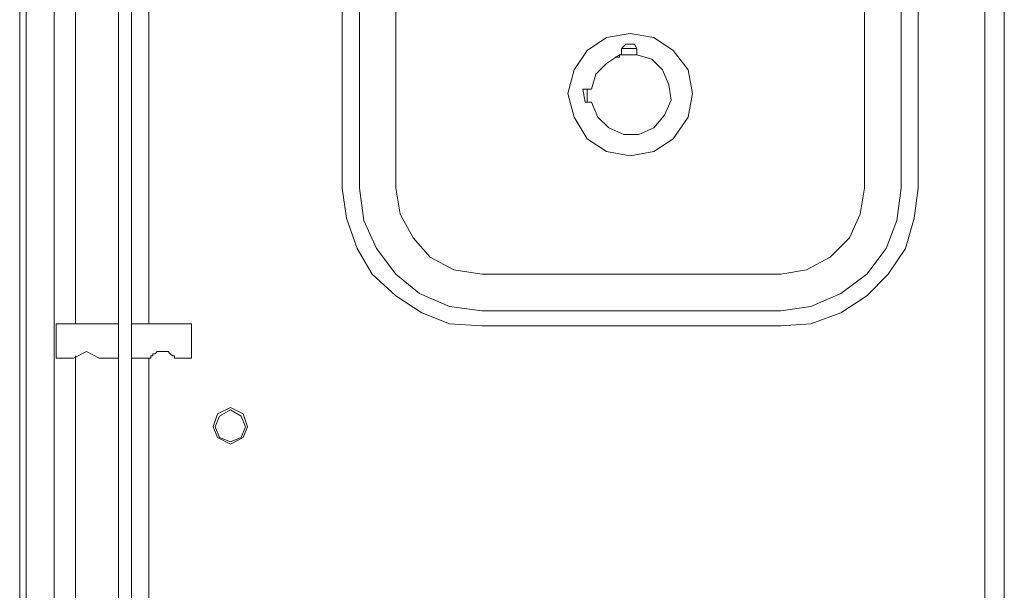
# Model space of a CAD drawing. Units: inches. Extents: x 33 to 177, y 80 to 217.
# Drawn here: x 33 to 61, y 148 to 165 of the extents above; entities that cross this region are included whole.
import ezdxf

# ---------------------------------------------------------------- set-up
doc = ezdxf.new("R2010")
doc.units = ezdxf.units.IN
doc.header["$MEASUREMENT"] = 0
doc.layers.add('Capa 1', color=7, linetype='Continuous')

msp = doc.modelspace()

# ---------------------------------------------------------------- linework, layer by layer
at = {"layer": 'Capa 1', "color": 7, "lineweight": 9}
for points in [[(33.481, 214.324), (33.481, 101.984)], [(33.664, 212.923), (33.664, 103.386)], [(34.456, 211.642), (34.456, 104.727)], [(35.066, 211.642), (35.066, 156.051)], [(36.285, 156.051), (36.285, 211.703)], [(36.651, 156.051), (36.651, 211.703)], [(37.138, 211.703), (37.138, 156.051)], [(60.85, 104.605), (60.85, 211.703)], [(61.398, 104.605), (61.398, 211.703)], [(42.625, 159.892), (42.625, 199.085)], [(43.112, 159.892), (43.112, 199.085)], [(44.148, 199.085), (44.148, 159.892), (44.27, 159.16), (44.636, 158.489), (45.123, 157.941), (45.794, 157.575), (46.586, 157.453), (55.059, 157.453), (55.791, 157.575), (56.461, 157.941), (57.01, 158.489), (57.315, 159.16), (57.436, 159.892), (57.436, 199.085)], [(58.472, 199.085), (58.472, 159.892)], [(58.96, 159.892), (58.96, 199.085)], [(52.56, 162.574), (52.439, 163.244), (52.012, 163.793), (51.463, 164.159), (50.792, 164.281), (50.122, 164.159), (49.573, 163.793), (49.207, 163.244), (49.025, 162.574), (49.207, 161.904), (49.573, 161.294), (50.122, 160.928), (50.792, 160.806), (51.463, 160.928), (52.012, 161.294), (52.439, 161.904), (52.56, 162.574)], [(50.67, 163.976), (50.61, 163.915), (50.549, 163.854)], [(50.67, 163.976), (50.854, 163.976)], [(50.975, 163.854), (50.915, 163.976), (50.854, 163.976)], [(49.695, 162.33), (49.878, 161.904), (50.183, 161.598), (50.61, 161.416), (51.036, 161.416), (51.463, 161.598), (51.768, 161.964), (51.951, 162.391), (51.89, 162.818), (51.707, 163.244), (51.402, 163.549), (50.975, 163.671), (50.488, 163.671), (50.122, 163.428), (49.817, 163.122), (49.695, 162.696), (49.573, 162.696)], [(50.488, 163.671), (50.488, 163.61), (50.366, 163.61)], [(50.549, 163.854), (50.549, 163.671)], [(50.975, 163.854), (50.549, 163.854)], [(50.975, 163.671), (50.975, 163.854)], [(49.512, 162.33), (49.451, 162.696), (49.573, 162.696)], [(49.573, 162.696), (49.573, 162.33)], [(49.573, 162.33), (49.512, 162.33)], [(49.573, 162.33), (49.695, 162.33)], [(42.625, 159.892), (42.746, 159.038), (43.051, 158.185), (43.478, 157.453), (44.148, 156.844), (44.879, 156.356), (45.672, 156.051), (46.586, 155.99)], [(43.112, 159.892), (43.234, 158.977), (43.6, 158.185), (44.148, 157.453), (44.819, 156.905), (45.672, 156.539), (46.586, 156.417)], [(55.059, 156.417), (55.913, 156.539), (56.766, 156.905), (57.497, 157.453), (58.046, 158.185), (58.35, 158.977), (58.472, 159.892)], [(55.059, 155.99), (55.913, 156.051), (56.766, 156.356), (57.497, 156.844), (58.107, 157.453), (58.594, 158.185), (58.838, 159.038), (58.96, 159.892)], [(55.059, 156.417), (46.586, 156.417)], [(36.285, 156.051), (34.517, 156.051)], [(34.517, 156.051), (34.517, 155.076)], [(36.285, 156.051), (36.285, 155.076)], [(38.357, 156.051), (36.651, 156.051)], [(36.651, 156.051), (36.651, 155.076)], [(38.357, 156.051), (38.357, 155.076)], [(46.586, 155.99), (55.059, 155.99)], [(35.736, 155.076), (35.371, 155.259), (35.005, 155.076)], [(37.87, 155.076), (37.87, 155.137), (37.809, 155.137), (37.748, 155.198), (37.687, 155.259), (37.382, 155.259), (37.321, 155.198), (37.26, 155.198), (37.26, 155.137), (37.199, 155.137), (37.199, 155.076), (37.138, 155.076)], [(34.517, 155.076), (35.005, 155.076)], [(35.066, 155.137), (35.066, 104.727)], [(35.736, 155.076), (36.285, 155.076)], [(36.285, 155.076), (36.285, 104.605)], [(36.651, 155.076), (37.138, 155.076)], [(36.651, 155.076), (36.651, 104.605)], [(37.138, 155.076), (37.138, 104.605)], [(37.87, 155.076), (38.357, 155.076)], [(39.942, 153.125), (39.821, 153.491), (39.455, 153.674), (39.089, 153.491), (38.967, 153.125), (39.089, 152.821), (39.455, 152.638), (39.821, 152.821), (39.942, 153.125)], [(39.881, 153.125), (39.759, 153.43), (39.455, 153.613), (39.15, 153.43), (39.028, 153.125), (39.15, 152.821), (39.455, 152.699), (39.759, 152.821), (39.881, 153.125)]]:
    msp.add_lwpolyline(points, dxfattribs=at)

doc.saveas('drawing.dxf')
